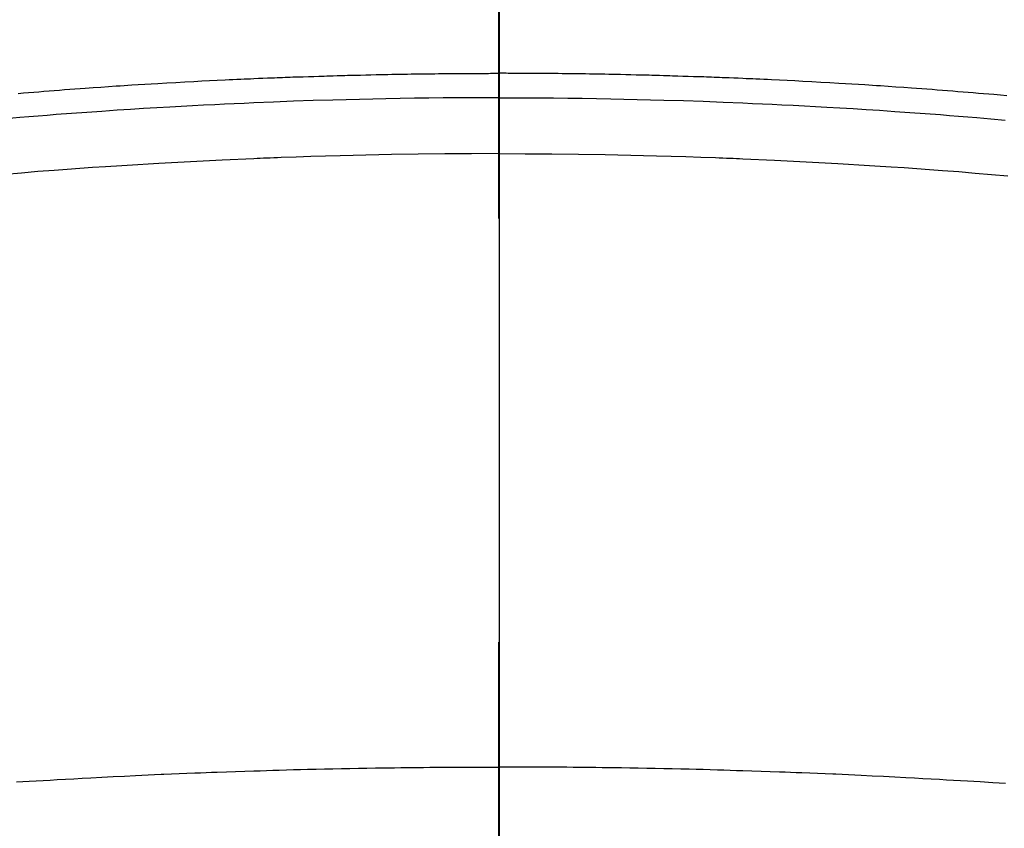
# Model space of a CAD drawing. Extents: x 55896 to 82369, y -25 to 8845.
# Drawn here: x 72868 to 72882, y 7037 to 7049 of the extents above; entities that cross this region are included whole.
import ezdxf

# ---------------------------------------------------------------- set-up
doc = ezdxf.new("R2010")
doc.units = 0
doc.header["$LTSCALE"] = 50
doc.header["$MEASUREMENT"] = 0
doc.linetypes.add('CENTER2', pattern=[1.125, 0.75, -0.125, 0.125, -0.125])
doc.layers.get('0').update_dxf_attribs({"linetype": 'CONTINUOUS'})
for name, color, linetype in [('150-機器', 8, 'CONTINUOUS'), ('160-文字', 254, 'CONTINUOUS'), ('166-寸法B', 11, 'CONTINUOUS')]:
    doc.layers.add(name, color=color, linetype=linetype)
doc.styles.add('KH001', font='txt')
doc.dimstyles.new('KH1xx030', dxfattribs={"dimscale": 30, "dimtxt": 2, "dimasz": 0.6, "dimexe": 0.3, "dimexo": 1.2, "dimgap": 0.5, "dimtad": 3, "dimdec": 1, "dimdsep": 46, "dimlunit": 6, "dimtxsty": 'KH001', "dimblk": 'DOT', "dimcen": 1, "dimdle": 1, "dimclrd": 256, "dimclre": 256, "dimclrt": 256, "dimadec": 0, "dimazin": 0, "dimtfac": 1, "dimtdec": 1, "dimtix": 1, "dimtmove": 2, "dimatfit": 3, "dimldrblk": 'CLOSEDBLANK', "dimfxl": 1, "dimtolj": 1, "dimtzin": 0, "dimlwd": -1, "dimlwe": -1, "dimarcsym": 0})

# ---------------------------------------------------------------- blocks, each defined once
blk = doc.blocks.new('F402_H')
at = {"layer": '150-機器', "color": 161, "linetype": 'CENTER2'}
blk.add_line((0, 136.026), (0, -355.416), dxfattribs=at)
at = {"layer": '150-機器', "color": 13, "linetype": 'Continuous'}
for points in [[(-7.081, -249.626), (-7.005, -249.62), (-6.929, -249.613), (-6.853, -249.607), (-6.777, -249.601), (-6.701, -249.595), (-6.625, -249.589), (-6.549, -249.583), (-6.472, -249.577), (-6.396, -249.571), (-6.32, -249.565), (-6.244, -249.56), (-6.168, -249.554), (-6.092, -249.549), (-5.978, -249.541), (-5.863, -249.533), (-5.749, -249.525), (-5.634, -249.517), (-5.577, -249.513), (-5.52, -249.509), (-5.463, -249.506), (-5.406, -249.502), (-5.311, -249.496), (-5.215, -249.49), (-5.12, -249.485), (-5.024, -249.479), (-4.89, -249.471), (-4.757, -249.464), (-4.623, -249.456), (-4.489, -249.449), (-4.375, -249.443), (-4.26, -249.437), (-4.145, -249.432), (-4.03, -249.426), (-3.972, -249.423), (-3.914, -249.421), (-3.857, -249.418), (-3.799, -249.415), (-3.751, -249.413), (-3.702, -249.411), (-3.653, -249.409), (-3.605, -249.407), (-3.538, -249.404), (-3.472, -249.402), (-3.405, -249.399), (-3.339, -249.396), (-3.3, -249.395), (-3.261, -249.393), (-3.223, -249.392), (-3.184, -249.39), (-3.146, -249.389), (-3.107, -249.387), (-3.069, -249.386), (-3.03, -249.384), (-3.011, -249.384), (-2.992, -249.383), (-2.973, -249.383), (-2.954, -249.382), (-2.877, -249.38), (-2.8, -249.378), (-2.723, -249.375), (-2.646, -249.372), (-2.608, -249.371), (-2.57, -249.37), (-2.531, -249.369), (-2.493, -249.367), (-2.435, -249.366), (-2.378, -249.364), (-2.32, -249.362), (-2.262, -249.36), (-2.224, -249.359), (-2.186, -249.358), (-2.147, -249.357), (-2.109, -249.356), (-2.032, -249.355), (-1.956, -249.353), (-1.879, -249.351), (-1.803, -249.349), (-1.745, -249.348), (-1.687, -249.347), (-1.63, -249.346), (-1.572, -249.345), (-1.515, -249.344), (-1.457, -249.343), (-1.399, -249.342), (-1.342, -249.341), (-1.284, -249.34), (-1.227, -249.339), (-1.169, -249.338), (-1.111, -249.337), (-1.054, -249.337), (-0.996, -249.336), (-0.939, -249.336), (-0.881, -249.335), (-0.824, -249.335), (-0.766, -249.334), (-0.709, -249.334), (-0.652, -249.333), (-0.613, -249.333), (-0.575, -249.333), (-0.536, -249.333), (-0.498, -249.332), (-0.456, -249.332), (-0.413, -249.332), (-0.371, -249.332), (-0.328, -249.331), (-0.304, -249.331), (-0.279, -249.331), (-0.254, -249.331), (-0.229, -249.331), (-0.2, -249.331), (-0.172, -249.331), (-0.143, -249.331), (-0.114, -249.33), (-0.086, -249.33), (-0.057, -249.33), (-0.029, -249.33), (0, -249.33)], [(7.499, -249.661), (7.404, -249.653), (7.309, -249.645), (7.233, -249.638), (7.157, -249.632), (7.081, -249.626), (7.005, -249.62), (6.929, -249.613), (6.853, -249.607), (6.777, -249.601), (6.701, -249.595), (6.625, -249.589), (6.549, -249.583), (6.472, -249.577), (6.396, -249.571), (6.32, -249.565), (6.244, -249.56), (6.168, -249.554), (6.092, -249.549), (5.978, -249.541), (5.863, -249.533), (5.749, -249.525), (5.634, -249.517), (5.577, -249.513), (5.52, -249.509), (5.463, -249.506), (5.406, -249.502), (5.311, -249.496), (5.215, -249.49), (5.12, -249.485), (5.024, -249.479), (4.89, -249.471), (4.757, -249.464), (4.623, -249.456), (4.489, -249.449), (4.375, -249.443), (4.26, -249.437), (4.145, -249.432), (4.03, -249.426), (3.972, -249.423), (3.914, -249.421), (3.857, -249.418), (3.799, -249.415), (3.751, -249.413), (3.702, -249.411), (3.653, -249.409), (3.605, -249.407), (3.538, -249.404), (3.472, -249.402), (3.405, -249.399), (3.339, -249.396), (3.3, -249.395), (3.261, -249.393), (3.223, -249.392), (3.184, -249.39), (3.146, -249.389), (3.107, -249.387), (3.069, -249.386), (3.03, -249.384), (3.011, -249.384), (2.992, -249.383), (2.973, -249.383), (2.954, -249.382), (2.877, -249.38), (2.8, -249.378), (2.723, -249.375), (2.646, -249.372), (2.608, -249.371), (2.57, -249.37), (2.531, -249.369), (2.493, -249.367), (2.435, -249.366), (2.378, -249.364), (2.32, -249.362), (2.262, -249.36), (2.224, -249.359), (2.186, -249.358), (2.147, -249.357), (2.109, -249.356), (2.032, -249.355), (1.956, -249.353), (1.879, -249.351), (1.803, -249.349), (1.745, -249.348), (1.687, -249.347), (1.63, -249.346), (1.572, -249.345), (1.515, -249.344), (1.457, -249.343), (1.399, -249.342), (1.342, -249.341), (1.284, -249.34), (1.227, -249.339), (1.169, -249.338), (1.111, -249.337), (1.054, -249.337), (0.996, -249.336), (0.939, -249.336), (0.881, -249.335), (0.824, -249.335), (0.766, -249.334), (0.709, -249.334), (0.652, -249.333), (0.613, -249.333), (0.575, -249.333), (0.536, -249.333), (0.498, -249.332), (0.456, -249.332), (0.413, -249.332), (0.371, -249.332), (0.328, -249.331), (0.304, -249.331), (0.279, -249.331), (0.254, -249.331), (0.229, -249.331), (0.2, -249.331), (0.172, -249.331), (0.143, -249.331), (0.114, -249.33), (0.086, -249.33), (0.057, -249.33), (0.029, -249.33), (0, -249.33)], [(0, -249.69), (-0.203, -249.69), (-0.407, -249.691), (-0.61, -249.692), (-0.813, -249.693), (-1.024, -249.696), (-1.235, -249.699), (-1.446, -249.703), (-1.657, -249.706), (-1.853, -249.71), (-2.048, -249.715), (-2.244, -249.719), (-2.44, -249.724), (-2.731, -249.733), (-3.022, -249.743), (-3.314, -249.754), (-3.605, -249.766), (-3.749, -249.773), (-3.894, -249.779), (-4.039, -249.786), (-4.183, -249.793), (-4.348, -249.802), (-4.513, -249.81), (-4.678, -249.819), (-4.843, -249.828), (-5.037, -249.839), (-5.232, -249.851), (-5.427, -249.863), (-5.621, -249.876), (-5.846, -249.891), (-6.07, -249.907), (-6.295, -249.923), (-6.519, -249.94), (-6.653, -249.95), (-6.787, -249.961), (-6.922, -249.972), (-7.056, -249.983), (-7.264, -250)], [(0, -249.69), (0.203, -249.69), (0.407, -249.691), (0.61, -249.692), (0.813, -249.693), (1.024, -249.696), (1.235, -249.699), (1.446, -249.703), (1.657, -249.706), (1.853, -249.71), (2.048, -249.715), (2.244, -249.719), (2.44, -249.724), (2.731, -249.733), (3.022, -249.743), (3.314, -249.754), (3.605, -249.766), (3.749, -249.773), (3.894, -249.779), (4.039, -249.786), (4.183, -249.793), (4.348, -249.802), (4.513, -249.81), (4.678, -249.819), (4.843, -249.828), (5.037, -249.839), (5.232, -249.851), (5.427, -249.863), (5.621, -249.876), (5.846, -249.891), (6.07, -249.907), (6.295, -249.923), (6.519, -249.94), (6.653, -249.95), (6.787, -249.961), (6.922, -249.972), (7.056, -249.983), (7.264, -250), (7.473, -250.019)], [(0, -250.515), (-0.394, -250.517), (-0.787, -250.52), (-1.181, -250.524), (-1.574, -250.529), (-1.764, -250.533), (-1.954, -250.537), (-2.143, -250.541), (-2.333, -250.546), (-2.55, -250.553), (-2.767, -250.559), (-2.984, -250.567), (-3.201, -250.574), (-3.255, -250.576), (-3.309, -250.578), (-3.363, -250.58), (-3.417, -250.582), (-3.464, -250.584), (-3.511, -250.586), (-3.558, -250.588), (-3.605, -250.59), (-4.072, -250.611), (-4.539, -250.635), (-5.005, -250.66), (-5.472, -250.688), (-5.553, -250.693), (-5.633, -250.698), (-5.714, -250.703), (-5.795, -250.709), (-5.984, -250.722), (-6.172, -250.735), (-6.361, -250.749), (-6.549, -250.763), (-6.791, -250.781), (-7.033, -250.801), (-7.275, -250.821)], [(0, -250.515), (0.394, -250.517), (0.787, -250.52), (1.181, -250.524), (1.574, -250.529), (1.764, -250.533), (1.954, -250.537), (2.143, -250.541), (2.333, -250.546), (2.55, -250.553), (2.767, -250.559), (2.984, -250.567), (3.201, -250.574), (3.255, -250.576), (3.309, -250.578), (3.363, -250.58), (3.417, -250.582), (3.464, -250.584), (3.511, -250.586), (3.558, -250.588), (3.605, -250.59), (4.072, -250.611), (4.539, -250.635), (5.005, -250.66), (5.472, -250.688), (5.553, -250.693), (5.633, -250.698), (5.714, -250.703), (5.795, -250.709), (5.984, -250.722), (6.172, -250.735), (6.361, -250.749), (6.549, -250.763), (6.791, -250.781), (7.033, -250.801), (7.275, -250.821), (7.516, -250.841)], [(-7.107, -259.787), (-6.921, -259.776), (-6.818, -259.77), (-6.715, -259.764), (-6.611, -259.758), (-6.508, -259.752), (-6.384, -259.745), (-6.26, -259.738), (-6.136, -259.731), (-6.011, -259.724), (-5.846, -259.715), (-5.68, -259.707), (-5.515, -259.699), (-5.349, -259.691), (-5.256, -259.687), (-5.162, -259.683), (-5.069, -259.678), (-4.975, -259.674), (-4.965, -259.674), (-4.955, -259.673), (-4.945, -259.673), (-4.934, -259.672), (-4.82, -259.667), (-4.706, -259.662), (-4.592, -259.658), (-4.477, -259.654), (-4.394, -259.651), (-4.311, -259.648), (-4.228, -259.644), (-4.145, -259.641), (-4.01, -259.636), (-3.875, -259.632), (-3.74, -259.627), (-3.605, -259.623), (-3.511, -259.62), (-3.417, -259.617), (-3.324, -259.614), (-3.23, -259.611), (-3.126, -259.608), (-3.022, -259.605), (-2.918, -259.603), (-2.814, -259.6), (-2.689, -259.597), (-2.564, -259.594), (-2.439, -259.592), (-2.314, -259.589), (-2.189, -259.587), (-2.064, -259.584), (-1.939, -259.582), (-1.814, -259.58), (-1.72, -259.579), (-1.626, -259.578), (-1.532, -259.576), (-1.439, -259.575), (-1.355, -259.574), (-1.272, -259.573), (-1.189, -259.572), (-1.105, -259.571), (-1.011, -259.57), (-0.917, -259.57), (-0.823, -259.569), (-0.729, -259.568), (-0.636, -259.568), (-0.542, -259.567), (-0.448, -259.567), (-0.354, -259.566), (-0.266, -259.566), (-0.177, -259.566), (-0.089, -259.566), (0, -259.566)], [(7.478, -259.811), (7.293, -259.798), (7.107, -259.787), (6.921, -259.776), (6.818, -259.77), (6.715, -259.764), (6.611, -259.758), (6.508, -259.752), (6.384, -259.745), (6.26, -259.738), (6.136, -259.731), (6.011, -259.724), (5.846, -259.715), (5.68, -259.707), (5.515, -259.699), (5.349, -259.691), (5.256, -259.687), (5.162, -259.683), (5.069, -259.678), (4.975, -259.674), (4.965, -259.674), (4.955, -259.673), (4.945, -259.673), (4.934, -259.672), (4.82, -259.667), (4.706, -259.662), (4.592, -259.658), (4.477, -259.654), (4.394, -259.651), (4.311, -259.648), (4.228, -259.644), (4.145, -259.641), (4.01, -259.636), (3.875, -259.632), (3.74, -259.627), (3.605, -259.623), (3.511, -259.62), (3.417, -259.617), (3.324, -259.614), (3.23, -259.611), (3.126, -259.608), (3.022, -259.605), (2.918, -259.603), (2.814, -259.6), (2.689, -259.597), (2.564, -259.594), (2.439, -259.592), (2.314, -259.589), (2.189, -259.587), (2.064, -259.584), (1.939, -259.582), (1.814, -259.58), (1.72, -259.579), (1.626, -259.578), (1.532, -259.576), (1.439, -259.575), (1.355, -259.574), (1.272, -259.573), (1.189, -259.572), (1.105, -259.571), (1.011, -259.57), (0.917, -259.57), (0.823, -259.569), (0.729, -259.568), (0.636, -259.568), (0.542, -259.567), (0.448, -259.567), (0.354, -259.566), (0.266, -259.566), (0.177, -259.566), (0.089, -259.566), (0, -259.566)]]:
    blk.add_lwpolyline(points, dxfattribs=at)
blk = doc.blocks.new('_ClosedBlank')
at = {"color": 0, "linetype": 'ByBlock', "lineweight": -2}
for p, q in [((-1, 0.16667), (0, 0)), ((-1, 0.16667), (-1, -0.16667)), ((0, 0), (-1, -0.16667))]:
    blk.add_line(p, q, dxfattribs=at)
blk = doc.blocks.new('_Dot')
at = {"color": 0, "linetype": 'ByBlock', "lineweight": -2}
blk.add_line((-0.5, 0), (-1, 0), dxfattribs=at)
at = {"color": 0, "linetype": 'ByBlock', "const_width": 0.5}
blk.add_lwpolyline([(-0.25, 0, 1), (0.25, 0, 1)], format="xyb", close=True, dxfattribs=at)

msp = doc.modelspace()

# ---------------------------------------------------------------- linework, layer by layer
at = {"layer": '150-機器', "color": 13}
for radius in [90.5, 80.5]:
    msp.add_circle((72875.017, 7092.418), radius, dxfattribs=at)
at = {"layer": '166-寸法B'}
msp.add_line((72875.017, 7223.654), (72875.017, 6965.342), dxfattribs=at)

# ---------------------------------------------------------------- block references
at = {"layer": '150-機器'}
msp.add_blockref('F402_H', (72875.003, 7297.628), dxfattribs=at)

# ---------------------------------------------------------------- leaders
at = {"layer": '160-文字', "annotation_type": 0, "has_hookline": 1, "hookline_direction": 0}
for points, text_width in [([(72738.677, 7305.953), (73524.663, 6213.906), (73542.663, 6213.906)], 1398.579), ([(72341.471, 7302.168), (73280.738, 5976.899), (73298.738, 5976.899)], 1630.051), ([(72067.19, 7301.557), (73248.934, 5727.28), (73266.934, 5727.28)], 1240.203)]:
    msp.add_leader(points, dimstyle='KH1xx030', override={"dimgap": 0.5, "dimtad": 1}, dxfattribs=dict(at, text_width=text_width))

doc.saveas('drawing.dxf')
